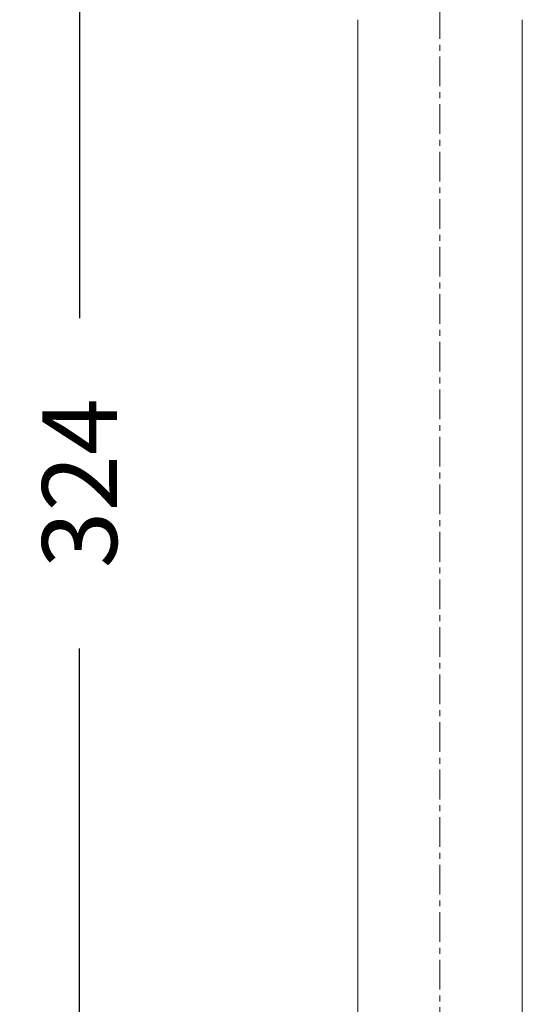
# Model space of a CAD drawing. Units: millimetres. Extents: x 226 to 767, y 115 to 994.
# Drawn here: x 237 to 304, y 735 to 866 of the extents above; entities that cross this region are included whole.
import ezdxf

# ---------------------------------------------------------------- set-up
doc = ezdxf.new("R2010")
doc.units = ezdxf.units.MM
doc.header["$LTSCALE"] = 0.25
doc.linetypes.add('CENTER', pattern=[50.8, 31.75, -6.35, 6.35, -6.35])
doc.styles.add('BLAIR ITC', font='txt', dxfattribs={"height": 10})
doc.dimstyles.new('BLAIR ITC', dxfattribs={"dimtxt": 10, "dimasz": 9, "dimexe": 8, "dimexo": 7, "dimgap": 5, "dimtad": 0, "dimdec": 0, "dimdsep": 46, "dimtxsty": 'BLAIR ITC', "dimcen": 0.09, "dimclrd": 8, "dimclre": 8, "dimclrt": 256, "dimadec": 0, "dimazin": 0, "dimtfac": 1, "dimtdec": 0, "dimtmove": 0, "dimatfit": 3, "dimfxl": 1, "dimtfill": 1, "dimtolj": 1, "dimtzin": 0, "dimarcsym": 0})

# ---------------------------------------------------------------- blocks, each defined once
blk = doc.blocks.new('*D11')
at = {"color": 8, "lineweight": -2, "transparency": 16777216}
for p, q in [((286.36, 966.34), (237.13, 966.34)), ((245.13, 957.34), (245.13, 826.49)), ((245.13, 651.5), (245.13, 782.35)), ((275.29, 642.5), (237.13, 642.5))]:
    blk.add_line(p, q, dxfattribs=at)
at = {"color": 8, "transparency": 16777216}
for points in [[(243.63, 957.34), (246.63, 957.34), (245.13, 966.34)], [(243.63, 651.5), (246.63, 651.5), (245.13, 642.5)]]:
    blk.add_solid(points, dxfattribs=at)
at = {"layer": 'Defpoints', "color": 0, "transparency": 16777216}
for p in [(245.13, 966.34), (293.36, 966.34), (282.29, 642.5)]:
    blk.add_point(p, dxfattribs=at)
at = {"lineweight": 20, "transparency": 16777216, "insert": (245.13, 804.42), "char_height": 10, "attachment_point": 5, "rotation": 90, "style": 'BLAIR ITC', "bg_fill": 3, "box_fill_scale": 1.1, "bg_fill_color": 256, "bg_fill_true_color": 13158600, "bg_fill_transparency": 0}
blk.add_mtext('\\A1;324', dxfattribs=at)

msp = doc.modelspace()

# ---------------------------------------------------------------- linework, layer by layer
at = {"linetype": 'CENTER', "lineweight": 20, "ltscale": 0.5}
msp.add_line((293.28, 476.44), (293.28, 994.18), dxfattribs=at)
at = {"lineweight": 20}
for p, q in [((282.29, 642.5), (282.29, 866.34)), ((304.28, 642.5), (304.28, 866.34))]:
    msp.add_line(p, q, dxfattribs=at)

# ---------------------------------------------------------------- next in the draw order: dimensions: what is measured, and where the dimension line sits
dim = msp.add_linear_dim(base=(245.13, 966.34), p1=(282.29, 642.5), p2=(293.36, 966.34), angle=90, dimstyle='BLAIR ITC', dxfattribs=at)
dim.commit()
dim.dimension.update_dxf_attribs({"geometry": '*D11', "text_midpoint": (245.13, 804.42)})

doc.saveas('drawing.dxf')
